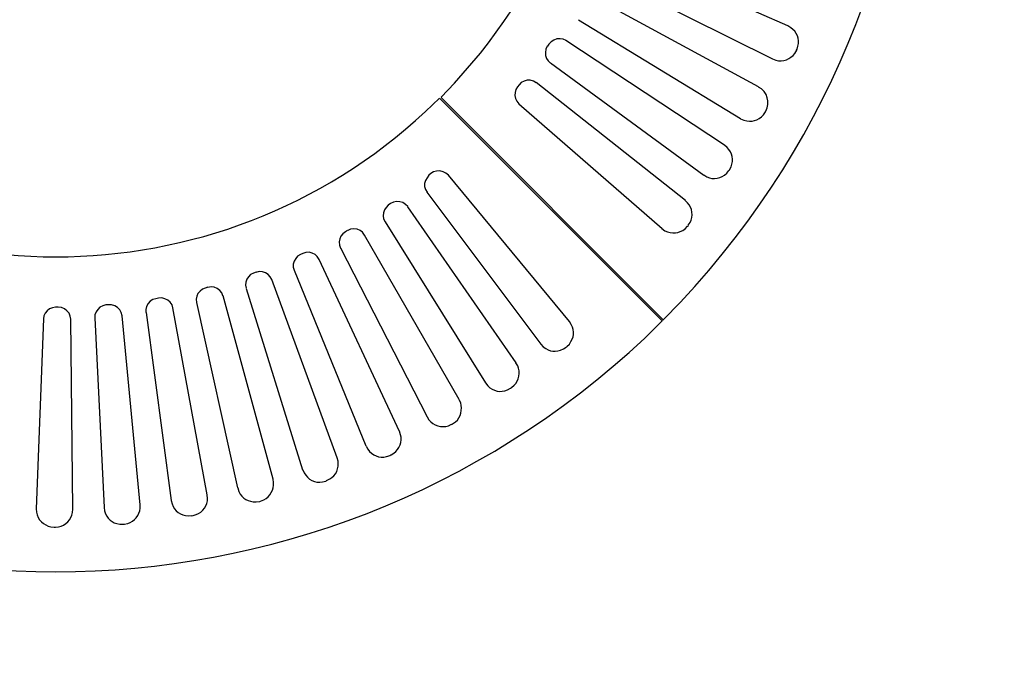
# Model space of a CAD drawing. Units: millimetres. Extents: x -185 to 205, y -143 to 145.
# Drawn here: x 89 to 165, y -88 to -37 of the extents above; entities that cross this region are included whole.
import ezdxf

# ---------------------------------------------------------------- set-up
doc = ezdxf.new("R2010")
doc.units = ezdxf.units.MM
doc.header["$MEASUREMENT"] = 0
doc.layers.add('Camada 1', color=7, linetype='Continuous')

msp = doc.modelspace()

# ---------------------------------------------------------------- linework, layer by layer
at = {"layer": 'Camada 1', "lineweight": 9}
msp.add_open_spline([(205.0091, -130.5631), (205.0091, -130.5631), (205.0091, 143.5453), (205.0091, 143.5453), (205.0091, 143.5453), (205.0091, 143.5453), (-185.0079, 143.5453), (-185.0079, 143.5453)], degree=3, knots=[0, 0, 0, 0, 0.3333333, 0.3333333, 0.3333333, 0.3333333, 1, 1, 1, 1], dxfattribs=at)
at = {"layer": 'Camada 1', "lineweight": 25}
for points, knots in [([(139.0114, -60.7342), (139.0114, -60.7342), (140.3449, -59.3795), (140.3449, -59.3795), (140.3449, -59.3795), (164.4978, -33.5954), (164.4978, 6.1493), (140.3449, 31.9335), (140.3449, 31.9335), (140.3449, 31.9335), (139.0114, 33.2881), (139.0114, 33.2881)], [0, 0, 0, 0, 0.25, 0.25, 0.25, 0.25, 0.5, 0.5, 0.5, 0.5, 1, 1, 1, 1]), ([(121.7817, -43.4834), (121.7817, -43.4834), (122.8189, -42.4039), (122.8189, -42.4039), (122.8189, -42.4039), (137.8335, -26.1853), (137.8335, -1.2608), (122.8189, 14.9578), (122.8189, 14.9578), (122.8189, 14.9578), (121.7817, 16.0373), (121.7817, 16.0373)], [0, 0, 0, 0, 0.25, 0.25, 0.25, 0.25, 0.5, 0.5, 0.5, 0.5, 1, 1, 1, 1]), ([(149.3831, -39.7792), (149.3831, -39.7792), (149.4466, -39.5252), (149.4466, -39.5252), (149.4466, -39.5252), (149.5831, -38.9798), (149.3732, -38.414), (148.8962, -38.1071), (148.8962, -38.1071), (148.8962, -38.1071), (148.6634, -37.9589), (148.6634, -37.9589)], [0, 0, 0, 0, 0.25, 0.25, 0.25, 0.25, 0.5, 0.5, 0.5, 0.5, 1, 1, 1, 1]), ([(130.0156, -39.5464), (130.0156, -39.5464), (129.9097, -39.7581), (129.9097, -39.7581), (129.9097, -39.7581), (129.9097, -39.7581), (129.8674, -40.0121), (129.8674, -40.0121), (129.8674, -40.0121), (129.8674, -40.0121), (129.8886, -40.2449), (129.8886, -40.2449), (129.8886, -40.2449), (129.8886, -40.2449), (129.9521, -40.4777), (129.9521, -40.4777), (129.9521, -40.4777), (129.9521, -40.4777), (130.0791, -40.6682), (130.0791, -40.6682), (130.0791, -40.6682), (130.0791, -40.6682), (130.2484, -40.8376), (130.2484, -40.8376)], [0, 0, 0, 0, 0.1428571, 0.1428571, 0.1428571, 0.1428571, 0.2857143, 0.2857143, 0.2857143, 0.2857143, 0.4285714, 0.4285714, 0.4285714, 0.4285714, 0.5714286, 0.5714286, 0.5714286, 0.5714286, 0.7142857, 0.7142857, 0.7142857, 0.7142857, 1, 1, 1, 1]), ([(131.4761, -39.1019), (131.4761, -39.1019), (131.2432, -38.9961), (131.2432, -38.9961), (131.2432, -38.9961), (131.2432, -38.9961), (131.0104, -38.9537), (131.0104, -38.9537), (131.0104, -38.9537), (131.0104, -38.9537), (130.7564, -38.9749), (130.7564, -38.9749), (130.7564, -38.9749), (130.7564, -38.9749), (130.5236, -39.0596), (130.5236, -39.0596), (130.5236, -39.0596), (130.5236, -39.0596), (130.3119, -39.1866), (130.3119, -39.1866), (130.3119, -39.1866), (130.3119, -39.1866), (130.1426, -39.3771), (130.1426, -39.3771)], [0, 0, 0, 0, 0.1428571, 0.1428571, 0.1428571, 0.1428571, 0.2857143, 0.2857143, 0.2857143, 0.2857143, 0.4285714, 0.4285714, 0.4285714, 0.4285714, 0.5714286, 0.5714286, 0.5714286, 0.5714286, 0.7142857, 0.7142857, 0.7142857, 0.7142857, 1, 1, 1, 1]), ([(147.4781, -40.5201), (147.4781, -40.5201), (147.7321, -40.6259), (147.7321, -40.6259), (147.7321, -40.6259), (148.3131, -40.7652), (148.8377, -40.5479), (149.2137, -40.0967), (149.2137, -40.0967), (149.2137, -40.0967), (149.3619, -39.8427), (149.3619, -39.8427)], [0, 0, 0, 0, 0.25, 0.25, 0.25, 0.25, 0.5, 0.5, 0.5, 0.5, 1, 1, 1, 1]), ([(127.7084, -42.6791), (127.7084, -42.6791), (127.5814, -42.8907), (127.5814, -42.8907), (127.5814, -42.8907), (127.5814, -42.8907), (127.5179, -43.1236), (127.5179, -43.1236), (127.5179, -43.1236), (127.5179, -43.1236), (127.4967, -43.3564), (127.4967, -43.3564), (127.4967, -43.3564), (127.4967, -43.3564), (127.5602, -43.5892), (127.5602, -43.5892), (127.5602, -43.5892), (127.5602, -43.5892), (127.6661, -43.8009), (127.6661, -43.8009), (127.6661, -43.8009), (127.6661, -43.8009), (127.8142, -43.9914), (127.8142, -43.9914)], [0, 0, 0, 0, 0.1428571, 0.1428571, 0.1428571, 0.1428571, 0.2857143, 0.2857143, 0.2857143, 0.2857143, 0.4285714, 0.4285714, 0.4285714, 0.4285714, 0.5714286, 0.5714286, 0.5714286, 0.5714286, 0.7142857, 0.7142857, 0.7142857, 0.7142857, 1, 1, 1, 1]), ([(129.1689, -42.3827), (129.1689, -42.3827), (128.9572, -42.2557), (128.9572, -42.2557), (128.9572, -42.2557), (128.9572, -42.2557), (128.7032, -42.171), (128.7032, -42.171), (128.7032, -42.171), (128.7032, -42.171), (128.4704, -42.171), (128.4704, -42.171), (128.4704, -42.171), (128.4704, -42.171), (128.2164, -42.2345), (128.2164, -42.2345), (128.2164, -42.2345), (128.2164, -42.2345), (128.0047, -42.3615), (128.0047, -42.3615), (128.0047, -42.3615), (128.0047, -42.3615), (127.8354, -42.5309), (127.8354, -42.5309)], [0, 0, 0, 0, 0.1428571, 0.1428571, 0.1428571, 0.1428571, 0.2857143, 0.2857143, 0.2857143, 0.2857143, 0.4285714, 0.4285714, 0.4285714, 0.4285714, 0.5714286, 0.5714286, 0.5714286, 0.5714286, 0.7142857, 0.7142857, 0.7142857, 0.7142857, 1, 1, 1, 1]), ([(146.9489, -44.5629), (146.9489, -44.5629), (147.0547, -44.3089), (147.0547, -44.3089), (147.0547, -44.3089), (147.0547, -44.3089), (147.1182, -44.0549), (147.1182, -44.0549), (147.1182, -44.0549), (147.1182, -44.0549), (147.1182, -43.7797), (147.1182, -43.7797), (147.1182, -43.7797), (147.1182, -43.7797), (147.0547, -43.5257), (147.0547, -43.5257), (147.0547, -43.5257), (147.0547, -43.5257), (146.9701, -43.2717), (146.9701, -43.2717), (146.9701, -43.2717), (146.9701, -43.2717), (146.8219, -43.0389), (146.8219, -43.0389), (146.8219, -43.0389), (146.8219, -43.0389), (146.6314, -42.8484), (146.6314, -42.8484), (146.6314, -42.8484), (146.6314, -42.8484), (146.3986, -42.7002), (146.3986, -42.7002)], [0, 0, 0, 0, 0.1111111, 0.1111111, 0.1111111, 0.1111111, 0.2222222, 0.2222222, 0.2222222, 0.2222222, 0.3333333, 0.3333333, 0.3333333, 0.3333333, 0.4444444, 0.4444444, 0.4444444, 0.4444444, 0.5555556, 0.5555556, 0.5555556, 0.5555556, 0.6666667, 0.6666667, 0.6666667, 0.6666667, 0.7777778, 0.7777778, 0.7777778, 0.7777778, 1, 1, 1, 1]), ([(62.1552, -43.5681), (62.1552, -43.5681), (63.2559, -44.6052), (63.2559, -44.6052), (63.2559, -44.6052), (79.3637, -59.6103), (104.4674, -59.6103), (120.5752, -44.6052), (120.5752, -44.6052), (120.5752, -44.6052), (121.6759, -43.5681), (121.6759, -43.5681)], [0, 0, 0, 0, 0.25, 0.25, 0.25, 0.25, 0.5, 0.5, 0.5, 0.5, 1, 1, 1, 1]), ([(145.0016, -45.1556), (145.0016, -45.1556), (145.2556, -45.2614), (145.2556, -45.2614), (145.2556, -45.2614), (145.8733, -45.4551), (146.3294, -45.3115), (146.7796, -44.8592), (146.7796, -44.8592), (146.7796, -44.8592), (146.9277, -44.6264), (146.9277, -44.6264)], [0, 0, 0, 0, 0.25, 0.25, 0.25, 0.25, 0.5, 0.5, 0.5, 0.5, 1, 1, 1, 1]), ([(144.1337, -49.1137), (144.1337, -49.1137), (144.2607, -48.8809), (144.2607, -48.8809), (144.2607, -48.8809), (144.4805, -48.3443), (144.3616, -47.7957), (143.9644, -47.3781), (143.9644, -47.3781), (143.9644, -47.3781), (143.7527, -47.2087), (143.7527, -47.2087)], [0, 0, 0, 0, 0.25, 0.25, 0.25, 0.25, 0.5, 0.5, 0.5, 0.5, 1, 1, 1, 1]), ([(120.8504, -49.5371), (120.8504, -49.5371), (120.7022, -49.7276), (120.7022, -49.7276), (120.7022, -49.7276), (120.7022, -49.7276), (120.5752, -49.9392), (120.5752, -49.9392), (120.5752, -49.9392), (120.5752, -49.9392), (120.5117, -50.1721), (120.5117, -50.1721), (120.5117, -50.1721), (120.5117, -50.1721), (120.5117, -50.4049), (120.5117, -50.4049), (120.5117, -50.4049), (120.5117, -50.4049), (120.5752, -50.6377), (120.5752, -50.6377), (120.5752, -50.6377), (120.5752, -50.6377), (120.7022, -50.8494), (120.7022, -50.8494)], [0, 0, 0, 0, 0.1428571, 0.1428571, 0.1428571, 0.1428571, 0.2857143, 0.2857143, 0.2857143, 0.2857143, 0.4285714, 0.4285714, 0.4285714, 0.4285714, 0.5714286, 0.5714286, 0.5714286, 0.5714286, 0.7142857, 0.7142857, 0.7142857, 0.7142857, 1, 1, 1, 1]), ([(122.3532, -49.5371), (122.3532, -49.5371), (122.1627, -49.3677), (122.1627, -49.3677), (122.1627, -49.3677), (122.1627, -49.3677), (121.9511, -49.2619), (121.9511, -49.2619), (121.9511, -49.2619), (121.9511, -49.2619), (121.6971, -49.1984), (121.6971, -49.1984), (121.6971, -49.1984), (121.6971, -49.1984), (121.4431, -49.2196), (121.4431, -49.2196), (121.4431, -49.2196), (121.4431, -49.2196), (121.2102, -49.2831), (121.2102, -49.2831), (121.2102, -49.2831), (121.2102, -49.2831), (120.9986, -49.4101), (120.9986, -49.4101)], [0, 0, 0, 0, 0.1428571, 0.1428571, 0.1428571, 0.1428571, 0.2857143, 0.2857143, 0.2857143, 0.2857143, 0.4285714, 0.4285714, 0.4285714, 0.4285714, 0.5714286, 0.5714286, 0.5714286, 0.5714286, 0.7142857, 0.7142857, 0.7142857, 0.7142857, 1, 1, 1, 1]), ([(142.1441, -49.5159), (142.1441, -49.5159), (142.3769, -49.6641), (142.3769, -49.6641), (142.3769, -49.6641), (142.9089, -49.9092), (143.5023, -49.7865), (143.9221, -49.3889), (143.9221, -49.3889), (143.9221, -49.3889), (144.0914, -49.1772), (144.0914, -49.1772)], [0, 0, 0, 0, 0.25, 0.25, 0.25, 0.25, 0.5, 0.5, 0.5, 0.5, 1, 1, 1, 1]), ([(117.6966, -51.8654), (117.6966, -51.8654), (117.5272, -52.0347), (117.5272, -52.0347), (117.5272, -52.0347), (117.5272, -52.0347), (117.4002, -52.2252), (117.4002, -52.2252), (117.4002, -52.2252), (117.4002, -52.2252), (117.3156, -52.458), (117.3156, -52.458), (117.3156, -52.458), (117.3156, -52.458), (117.2944, -52.6909), (117.2944, -52.6909), (117.2944, -52.6909), (117.2944, -52.6909), (117.3367, -52.9237), (117.3367, -52.9237), (117.3367, -52.9237), (117.3367, -52.9237), (117.4426, -53.1565), (117.4426, -53.1565)], [0, 0, 0, 0, 0.1428571, 0.1428571, 0.1428571, 0.1428571, 0.2857143, 0.2857143, 0.2857143, 0.2857143, 0.4285714, 0.4285714, 0.4285714, 0.4285714, 0.5714286, 0.5714286, 0.5714286, 0.5714286, 0.7142857, 0.7142857, 0.7142857, 0.7142857, 1, 1, 1, 1]), ([(119.1994, -51.9712), (119.1994, -51.9712), (119.0301, -51.8019), (119.0301, -51.8019), (119.0301, -51.8019), (119.0301, -51.8019), (118.8184, -51.6537), (118.8184, -51.6537), (118.8184, -51.6537), (118.8184, -51.6537), (118.5856, -51.5902), (118.5856, -51.5902), (118.5856, -51.5902), (118.5856, -51.5902), (118.3316, -51.5691), (118.3316, -51.5691), (118.3316, -51.5691), (118.3316, -51.5691), (118.0987, -51.6326), (118.0987, -51.6326), (118.0987, -51.6326), (118.0987, -51.6326), (117.8659, -51.7384), (117.8659, -51.7384)], [0, 0, 0, 0, 0.1428571, 0.1428571, 0.1428571, 0.1428571, 0.2857143, 0.2857143, 0.2857143, 0.2857143, 0.4285714, 0.4285714, 0.4285714, 0.4285714, 0.5714286, 0.5714286, 0.5714286, 0.5714286, 0.7142857, 0.7142857, 0.7142857, 0.7142857, 1, 1, 1, 1]), ([(140.9376, -53.4106), (140.9376, -53.4106), (141.0857, -53.1989), (141.0857, -53.1989), (141.0857, -53.1989), (141.3418, -52.7233), (141.2833, -52.0644), (140.8952, -51.6749), (140.8952, -51.6749), (140.8952, -51.6749), (140.7047, -51.4844), (140.7047, -51.4844)], [0, 0, 0, 0, 0.25, 0.25, 0.25, 0.25, 0.5, 0.5, 0.5, 0.5, 1, 1, 1, 1]), ([(114.3734, -53.9186), (114.3734, -53.9186), (114.1617, -54.0667), (114.1617, -54.0667), (114.1617, -54.0667), (114.1617, -54.0667), (114.0136, -54.2572), (114.0136, -54.2572), (114.0136, -54.2572), (114.0136, -54.2572), (113.9289, -54.4689), (113.9289, -54.4689), (113.9289, -54.4689), (113.9289, -54.4689), (113.8866, -54.7017), (113.8866, -54.7017), (113.8866, -54.7017), (113.8866, -54.7017), (113.9077, -54.9557), (113.9077, -54.9557), (113.9077, -54.9557), (113.9077, -54.9557), (113.9924, -55.1886), (113.9924, -55.1886)], [0, 0, 0, 0, 0.1428571, 0.1428571, 0.1428571, 0.1428571, 0.2857143, 0.2857143, 0.2857143, 0.2857143, 0.4285714, 0.4285714, 0.4285714, 0.4285714, 0.5714286, 0.5714286, 0.5714286, 0.5714286, 0.7142857, 0.7142857, 0.7142857, 0.7142857, 1, 1, 1, 1]), ([(115.8551, -54.1725), (115.8551, -54.1725), (115.7069, -53.9609), (115.7069, -53.9609), (115.7069, -53.9609), (115.7069, -53.9609), (115.5164, -53.8127), (115.5164, -53.8127), (115.5164, -53.8127), (115.5164, -53.8127), (115.2836, -53.728), (115.2836, -53.728), (115.2836, -53.728), (115.2836, -53.728), (115.0296, -53.6857), (115.0296, -53.6857), (115.0296, -53.6857), (115.0296, -53.6857), (114.7756, -53.728), (114.7756, -53.728), (114.7756, -53.728), (114.7756, -53.728), (114.5639, -53.8127), (114.5639, -53.8127)], [0, 0, 0, 0, 0.1428571, 0.1428571, 0.1428571, 0.1428571, 0.2857143, 0.2857143, 0.2857143, 0.2857143, 0.4285714, 0.4285714, 0.4285714, 0.4285714, 0.5714286, 0.5714286, 0.5714286, 0.5714286, 0.7142857, 0.7142857, 0.7142857, 0.7142857, 1, 1, 1, 1]), ([(138.9056, -53.6646), (138.9056, -53.6646), (139.1384, -53.8339), (139.1384, -53.8339), (139.1384, -53.8339), (139.6873, -54.1221), (140.2133, -54.0431), (140.7047, -53.6857), (140.7047, -53.6857), (140.7047, -53.6857), (140.8952, -53.4741), (140.8952, -53.4741)], [0, 0, 0, 0, 0.25, 0.25, 0.25, 0.25, 0.5, 0.5, 0.5, 0.5, 1, 1, 1, 1]), ([(110.8809, -55.6754), (110.8809, -55.6754), (110.6692, -55.8024), (110.6692, -55.8024), (110.6692, -55.8024), (110.6692, -55.8024), (110.5211, -55.9929), (110.5211, -55.9929), (110.5211, -55.9929), (110.5211, -55.9929), (110.3941, -56.2046), (110.3941, -56.2046), (110.3941, -56.2046), (110.3941, -56.2046), (110.3306, -56.4374), (110.3306, -56.4374), (110.3306, -56.4374), (110.3306, -56.4374), (110.3306, -56.6702), (110.3306, -56.6702), (110.3306, -56.6702), (110.3306, -56.6702), (110.3941, -56.9031), (110.3941, -56.9031)], [0, 0, 0, 0, 0.1428571, 0.1428571, 0.1428571, 0.1428571, 0.2857143, 0.2857143, 0.2857143, 0.2857143, 0.4285714, 0.4285714, 0.4285714, 0.4285714, 0.5714286, 0.5714286, 0.5714286, 0.5714286, 0.7142857, 0.7142857, 0.7142857, 0.7142857, 1, 1, 1, 1]), ([(112.3414, -56.0564), (112.3414, -56.0564), (112.1932, -55.8447), (112.1932, -55.8447), (112.1932, -55.8447), (112.1932, -55.8447), (112.0239, -55.6754), (112.0239, -55.6754), (112.0239, -55.6754), (112.0239, -55.6754), (111.7911, -55.5695), (111.7911, -55.5695), (111.7911, -55.5695), (111.7911, -55.5695), (111.5582, -55.506), (111.5582, -55.506), (111.5582, -55.506), (111.5582, -55.506), (111.3042, -55.5272), (111.3042, -55.5272), (111.3042, -55.5272), (111.3042, -55.5272), (111.0714, -55.5907), (111.0714, -55.5907)], [0, 0, 0, 0, 0.1428571, 0.1428571, 0.1428571, 0.1428571, 0.2857143, 0.2857143, 0.2857143, 0.2857143, 0.4285714, 0.4285714, 0.4285714, 0.4285714, 0.5714286, 0.5714286, 0.5714286, 0.5714286, 0.7142857, 0.7142857, 0.7142857, 0.7142857, 1, 1, 1, 1]), ([(107.2402, -57.1359), (107.2402, -57.1359), (107.0286, -57.2417), (107.0286, -57.2417), (107.0286, -57.2417), (107.0286, -57.2417), (106.8592, -57.4111), (106.8592, -57.4111), (106.8592, -57.4111), (106.8592, -57.4111), (106.7322, -57.6016), (106.7322, -57.6016), (106.7322, -57.6016), (106.7322, -57.6016), (106.6476, -57.8344), (106.6476, -57.8344), (106.6476, -57.8344), (106.6476, -57.8344), (106.6264, -58.0672), (106.6264, -58.0672), (106.6264, -58.0672), (106.6264, -58.0672), (106.6687, -58.3001), (106.6687, -58.3001)], [0, 0, 0, 0, 0.1428571, 0.1428571, 0.1428571, 0.1428571, 0.2857143, 0.2857143, 0.2857143, 0.2857143, 0.4285714, 0.4285714, 0.4285714, 0.4285714, 0.5714286, 0.5714286, 0.5714286, 0.5714286, 0.7142857, 0.7142857, 0.7142857, 0.7142857, 1, 1, 1, 1]), ([(108.6584, -57.6227), (108.6584, -57.6227), (108.5526, -57.4111), (108.5526, -57.4111), (108.5526, -57.4111), (108.5526, -57.4111), (108.3832, -57.2206), (108.3832, -57.2206), (108.3832, -57.2206), (108.3832, -57.2206), (108.1716, -57.0936), (108.1716, -57.0936), (108.1716, -57.0936), (108.1716, -57.0936), (107.9387, -57.0301), (107.9387, -57.0301), (107.9387, -57.0301), (107.9387, -57.0301), (107.6847, -57.0089), (107.6847, -57.0089), (107.6847, -57.0089), (107.6847, -57.0089), (107.4307, -57.0724), (107.4307, -57.0724)], [0, 0, 0, 0, 0.1428571, 0.1428571, 0.1428571, 0.1428571, 0.2857143, 0.2857143, 0.2857143, 0.2857143, 0.4285714, 0.4285714, 0.4285714, 0.4285714, 0.5714286, 0.5714286, 0.5714286, 0.5714286, 0.7142857, 0.7142857, 0.7142857, 0.7142857, 1, 1, 1, 1]), ([(103.5149, -58.2789), (103.5149, -58.2789), (103.3032, -58.3636), (103.3032, -58.3636), (103.3032, -58.3636), (103.3032, -58.3636), (103.1127, -58.5117), (103.1127, -58.5117), (103.1127, -58.5117), (103.1127, -58.5117), (102.9434, -58.7022), (102.9434, -58.7022), (102.9434, -58.7022), (102.9434, -58.7022), (102.8587, -58.9139), (102.8587, -58.9139), (102.8587, -58.9139), (102.8587, -58.9139), (102.8164, -59.1467), (102.8164, -59.1467), (102.8164, -59.1467), (102.8164, -59.1467), (102.8376, -59.4007), (102.8376, -59.4007)], [0, 0, 0, 0, 0.1428571, 0.1428571, 0.1428571, 0.1428571, 0.2857143, 0.2857143, 0.2857143, 0.2857143, 0.4285714, 0.4285714, 0.4285714, 0.4285714, 0.5714286, 0.5714286, 0.5714286, 0.5714286, 0.7142857, 0.7142857, 0.7142857, 0.7142857, 1, 1, 1, 1]), ([(104.8696, -58.8927), (104.8696, -58.8927), (104.7849, -58.6599), (104.7849, -58.6599), (104.7849, -58.6599), (104.7849, -58.6599), (104.6367, -58.4694), (104.6367, -58.4694), (104.6367, -58.4694), (104.6367, -58.4694), (104.4251, -58.3212), (104.4251, -58.3212), (104.4251, -58.3212), (104.4251, -58.3212), (104.1922, -58.2154), (104.1922, -58.2154), (104.1922, -58.2154), (104.1922, -58.2154), (103.9594, -58.1942), (103.9594, -58.1942), (103.9594, -58.1942), (103.9594, -58.1942), (103.7054, -58.2366), (103.7054, -58.2366)], [0, 0, 0, 0, 0.1428571, 0.1428571, 0.1428571, 0.1428571, 0.2857143, 0.2857143, 0.2857143, 0.2857143, 0.4285714, 0.4285714, 0.4285714, 0.4285714, 0.5714286, 0.5714286, 0.5714286, 0.5714286, 0.7142857, 0.7142857, 0.7142857, 0.7142857, 1, 1, 1, 1]), ([(99.6837, -59.1044), (99.6837, -59.1044), (99.4509, -59.1679), (99.4509, -59.1679), (99.4509, -59.1679), (99.4509, -59.1679), (99.2392, -59.2949), (99.2392, -59.2949), (99.2392, -59.2949), (99.2392, -59.2949), (99.0911, -59.4854), (99.0911, -59.4854), (99.0911, -59.4854), (99.0911, -59.4854), (98.9641, -59.697), (98.9641, -59.697), (98.9641, -59.697), (98.9641, -59.697), (98.9006, -59.9299), (98.9006, -59.9299), (98.9006, -59.9299), (98.9006, -59.9299), (98.9006, -60.1627), (98.9006, -60.1627)], [0, 0, 0, 0, 0.1428571, 0.1428571, 0.1428571, 0.1428571, 0.2857143, 0.2857143, 0.2857143, 0.2857143, 0.4285714, 0.4285714, 0.4285714, 0.4285714, 0.5714286, 0.5714286, 0.5714286, 0.5714286, 0.7142857, 0.7142857, 0.7142857, 0.7142857, 1, 1, 1, 1]), ([(100.9961, -59.8241), (100.9961, -59.8241), (100.9326, -59.5912), (100.9326, -59.5912), (100.9326, -59.5912), (100.9326, -59.5912), (100.7844, -59.3796), (100.7844, -59.3796), (100.7844, -59.3796), (100.7844, -59.3796), (100.6151, -59.2102), (100.6151, -59.2102), (100.6151, -59.2102), (100.6151, -59.2102), (100.3822, -59.1044), (100.3822, -59.1044), (100.3822, -59.1044), (100.3822, -59.1044), (100.1494, -59.0409), (100.1494, -59.0409), (100.1494, -59.0409), (100.1494, -59.0409), (99.8954, -59.0621), (99.8954, -59.0621)], [0, 0, 0, 0, 0.1428571, 0.1428571, 0.1428571, 0.1428571, 0.2857143, 0.2857143, 0.2857143, 0.2857143, 0.4285714, 0.4285714, 0.4285714, 0.4285714, 0.5714286, 0.5714286, 0.5714286, 0.5714286, 0.7142857, 0.7142857, 0.7142857, 0.7142857, 1, 1, 1, 1]), ([(91.8944, -59.7606), (91.8944, -59.7606), (91.6616, -59.8029), (91.6616, -59.8029), (91.6616, -59.8029), (91.6616, -59.8029), (91.4499, -59.8876), (91.4499, -59.8876), (91.4499, -59.8876), (91.4499, -59.8876), (91.2594, -60.0357), (91.2594, -60.0357), (91.2594, -60.0357), (91.2594, -60.0357), (91.0901, -60.2262), (91.0901, -60.2262), (91.0901, -60.2262), (91.0901, -60.2262), (91.0054, -60.4379), (91.0054, -60.4379), (91.0054, -60.4379), (91.0054, -60.4379), (90.9631, -60.6707), (90.9631, -60.6707)], [0, 0, 0, 0, 0.1428571, 0.1428571, 0.1428571, 0.1428571, 0.2857143, 0.2857143, 0.2857143, 0.2857143, 0.4285714, 0.4285714, 0.4285714, 0.4285714, 0.5714286, 0.5714286, 0.5714286, 0.5714286, 0.7142857, 0.7142857, 0.7142857, 0.7142857, 1, 1, 1, 1]), ([(93.0797, -60.6919), (93.0797, -60.6919), (93.0374, -60.459), (93.0374, -60.459), (93.0374, -60.459), (93.0374, -60.459), (92.9527, -60.2262), (92.9527, -60.2262), (92.9527, -60.2262), (92.9527, -60.2262), (92.7834, -60.0357), (92.7834, -60.0357), (92.7834, -60.0357), (92.7834, -60.0357), (92.5929, -59.8875), (92.5929, -59.8875), (92.5929, -59.8875), (92.5929, -59.8875), (92.3601, -59.7817), (92.3601, -59.7817), (92.3601, -59.7817), (92.3601, -59.7817), (92.1061, -59.7605), (92.1061, -59.7605)], [0, 0, 0, 0, 0.1428571, 0.1428571, 0.1428571, 0.1428571, 0.2857143, 0.2857143, 0.2857143, 0.2857143, 0.4285714, 0.4285714, 0.4285714, 0.4285714, 0.5714286, 0.5714286, 0.5714286, 0.5714286, 0.7142857, 0.7142857, 0.7142857, 0.7142857, 1, 1, 1, 1]), ([(95.8102, -59.5912), (95.8102, -59.5912), (95.5774, -59.6547), (95.5774, -59.6547), (95.5774, -59.6547), (95.5774, -59.6547), (95.3446, -59.7605), (95.3446, -59.7605), (95.3446, -59.7605), (95.3446, -59.7605), (95.1752, -59.9299), (95.1752, -59.9299), (95.1752, -59.9299), (95.1752, -59.9299), (95.0482, -60.1204), (95.0482, -60.1204), (95.0482, -60.1204), (95.0482, -60.1204), (94.9636, -60.3532), (94.9636, -60.3532), (94.9636, -60.3532), (94.9636, -60.3532), (94.9424, -60.586), (94.9424, -60.586)], [0, 0, 0, 0, 0.1428571, 0.1428571, 0.1428571, 0.1428571, 0.2857143, 0.2857143, 0.2857143, 0.2857143, 0.4285714, 0.4285714, 0.4285714, 0.4285714, 0.5714286, 0.5714286, 0.5714286, 0.5714286, 0.7142857, 0.7142857, 0.7142857, 0.7142857, 1, 1, 1, 1]), ([(97.0591, -60.4379), (97.0591, -60.4379), (96.9956, -60.1839), (96.9956, -60.1839), (96.9956, -60.1839), (96.9956, -60.1839), (96.8897, -59.9722), (96.8897, -59.9722), (96.8897, -59.9722), (96.8897, -59.9722), (96.7204, -59.7817), (96.7204, -59.7817), (96.7204, -59.7817), (96.7204, -59.7817), (96.5087, -59.6547), (96.5087, -59.6547), (96.5087, -59.6547), (96.5087, -59.6547), (96.2547, -59.5912), (96.2547, -59.5912), (96.2547, -59.5912), (96.2547, -59.5912), (96.0219, -59.5701), (96.0219, -59.5701)], [0, 0, 0, 0, 0.1428571, 0.1428571, 0.1428571, 0.1428571, 0.2857143, 0.2857143, 0.2857143, 0.2857143, 0.4285714, 0.4285714, 0.4285714, 0.4285714, 0.5714286, 0.5714286, 0.5714286, 0.5714286, 0.7142857, 0.7142857, 0.7142857, 0.7142857, 1, 1, 1, 1]), ([(44.9044, -60.8189), (44.9044, -60.8189), (46.2591, -62.1524), (46.2591, -62.1524), (46.2591, -62.1524), (72.0429, -86.3053), (111.7882, -86.3053), (137.5721, -62.1524), (137.5721, -62.1524), (137.5721, -62.1524), (138.9267, -60.8189), (138.9267, -60.8189)], [0, 0, 0, 0, 0.25, 0.25, 0.25, 0.25, 0.5, 0.5, 0.5, 0.5, 1, 1, 1, 1]), ([(131.5396, -62.8086), (131.5396, -62.8086), (131.7301, -62.6181), (131.7301, -62.6181), (131.7301, -62.6181), (132.0941, -62.1072), (132.1664, -61.6641), (131.8782, -61.0941), (131.8782, -61.0941), (131.8782, -61.0941), (131.7301, -60.8824), (131.7301, -60.8824)], [0, 0, 0, 0, 0.25, 0.25, 0.25, 0.25, 0.5, 0.5, 0.5, 0.5, 1, 1, 1, 1]), ([(129.5076, -62.6181), (129.5076, -62.6181), (129.6981, -62.8297), (129.6981, -62.8297), (129.6981, -62.8297), (130.2738, -63.2291), (130.6128, -63.2837), (131.2644, -62.9991), (131.2644, -62.9991), (131.2644, -62.9991), (131.4761, -62.8509), (131.4761, -62.8509)], [0, 0, 0, 0, 0.25, 0.25, 0.25, 0.25, 0.5, 0.5, 0.5, 0.5, 1, 1, 1, 1]), ([(127.2427, -65.9836), (127.2427, -65.9836), (127.4544, -65.8142), (127.4544, -65.8142), (127.4544, -65.8142), (127.8142, -65.4572), (127.9546, -64.7746), (127.7296, -64.3114), (127.7296, -64.3114), (127.7296, -64.3114), (127.5814, -64.0786), (127.5814, -64.0786)], [0, 0, 0, 0, 0.25, 0.25, 0.25, 0.25, 0.5, 0.5, 0.5, 0.5, 1, 1, 1, 1]), ([(125.2319, -65.6237), (125.2319, -65.6237), (125.4012, -65.8565), (125.4012, -65.8565), (125.4012, -65.8565), (125.8545, -66.2905), (126.3601, -66.3921), (126.9464, -66.174), (126.9464, -66.174), (126.9464, -66.174), (127.1792, -66.0259), (127.1792, -66.0259)], [0, 0, 0, 0, 0.25, 0.25, 0.25, 0.25, 0.5, 0.5, 0.5, 0.5, 1, 1, 1, 1]), ([(122.6707, -68.7987), (122.6707, -68.7987), (122.9036, -68.6505), (122.9036, -68.6505), (122.9036, -68.6505), (123.3371, -68.2914), (123.4504, -67.6956), (123.3057, -67.1689), (123.3057, -67.1689), (123.3057, -67.1689), (123.1787, -66.936), (123.1787, -66.936)], [0, 0, 0, 0, 0.25, 0.25, 0.25, 0.25, 0.5, 0.5, 0.5, 0.5, 1, 1, 1, 1]), ([(120.7022, -68.2696), (120.7022, -68.2696), (120.8504, -68.5024), (120.8504, -68.5024), (120.8504, -68.5024), (121.1453, -68.894), (121.89, -69.1504), (122.3532, -68.9469), (122.3532, -68.9469), (122.3532, -68.9469), (122.6072, -68.8199), (122.6072, -68.8199)], [0, 0, 0, 0, 0.25, 0.25, 0.25, 0.25, 0.5, 0.5, 0.5, 0.5, 1, 1, 1, 1]), ([(117.9082, -71.2117), (117.9082, -71.2117), (118.1199, -71.0636), (118.1199, -71.0636), (118.1199, -71.0636), (118.5849, -70.7909), (118.7775, -70.1488), (118.6491, -69.6454), (118.6491, -69.6454), (118.6491, -69.6454), (118.5644, -69.3702), (118.5644, -69.3702)], [0, 0, 0, 0, 0.25, 0.25, 0.25, 0.25, 0.5, 0.5, 0.5, 0.5, 1, 1, 1, 1]), ([(115.9821, -70.5344), (115.9821, -70.5344), (116.1091, -70.7672), (116.1091, -70.7672), (116.1091, -70.7672), (116.4379, -71.2664), (116.9921, -71.477), (117.5696, -71.3387), (117.5696, -71.3387), (117.5696, -71.3387), (117.8447, -71.2541), (117.8447, -71.2541)], [0, 0, 0, 0, 0.25, 0.25, 0.25, 0.25, 0.5, 0.5, 0.5, 0.5, 1, 1, 1, 1]), ([(112.9129, -73.2014), (112.9129, -73.2014), (113.1669, -73.0744), (113.1669, -73.0744), (113.1669, -73.0744), (113.6297, -72.8405), (113.901, -72.1956), (113.8019, -71.6986), (113.8019, -71.6986), (113.8019, -71.6986), (113.7384, -71.4446), (113.7384, -71.4446)], [0, 0, 0, 0, 0.25, 0.25, 0.25, 0.25, 0.5, 0.5, 0.5, 0.5, 1, 1, 1, 1]), ([(111.0714, -72.3547), (111.0714, -72.3547), (111.1772, -72.6087), (111.1772, -72.6087), (111.1772, -72.6087), (111.4725, -73.1104), (112.0115, -73.412), (112.5954, -73.3072), (112.5954, -73.3072), (112.5954, -73.3072), (112.8494, -73.2437), (112.8494, -73.2437)], [0, 0, 0, 0, 0.25, 0.25, 0.25, 0.25, 0.5, 0.5, 0.5, 0.5, 1, 1, 1, 1]), ([(107.7906, -74.7889), (107.7906, -74.7889), (108.0446, -74.6831), (108.0446, -74.6831), (108.0446, -74.6831), (108.5469, -74.4439), (108.8376, -73.8971), (108.8066, -73.3496), (108.8066, -73.3496), (108.8066, -73.3496), (108.7642, -73.0956), (108.7642, -73.0956)], [0, 0, 0, 0, 0.25, 0.25, 0.25, 0.25, 0.5, 0.5, 0.5, 0.5, 1, 1, 1, 1]), ([(106.0337, -73.7729), (106.0337, -73.7729), (106.1184, -74.0481), (106.1184, -74.0481), (106.1184, -74.0481), (106.3752, -74.6146), (106.8483, -74.846), (107.4519, -74.8524), (107.4519, -74.8524), (107.4519, -74.8524), (107.7271, -74.8101), (107.7271, -74.8101)], [0, 0, 0, 0, 0.25, 0.25, 0.25, 0.25, 0.5, 0.5, 0.5, 0.5, 1, 1, 1, 1]), ([(100.8691, -74.7466), (100.8691, -74.7466), (100.9326, -75.0006), (100.9326, -75.0006), (100.9326, -75.0006), (101.1153, -75.5897), (101.6078, -75.8892), (102.2026, -75.9319), (102.2026, -75.9319), (102.2026, -75.9319), (102.4777, -75.9107), (102.4777, -75.9107)], [0, 0, 0, 0, 0.25, 0.25, 0.25, 0.25, 0.5, 0.5, 0.5, 0.5, 1, 1, 1, 1]), ([(102.5624, -75.9107), (102.5624, -75.9107), (102.8164, -75.826), (102.8164, -75.826), (102.8164, -75.826), (103.311, -75.6673), (103.7156, -75.1029), (103.6842, -74.5772), (103.6842, -74.5772), (103.6842, -74.5772), (103.6631, -74.302), (103.6631, -74.302)], [0, 0, 0, 0, 0.25, 0.25, 0.25, 0.25, 0.5, 0.5, 0.5, 0.5, 1, 1, 1, 1]), ([(90.4127, -75.3816), (90.4127, -75.3816), (90.4339, -75.6567), (90.4339, -75.6567), (90.4339, -75.6567), (90.508, -76.2201), (90.9874, -76.6713), (91.5346, -76.7786), (91.5346, -76.7786), (91.5346, -76.7786), (91.8097, -76.7997), (91.8097, -76.7997)], [0, 0, 0, 0, 0.25, 0.25, 0.25, 0.25, 0.5, 0.5, 0.5, 0.5, 1, 1, 1, 1]), ([(91.8944, -76.7997), (91.8944, -76.7997), (92.1484, -76.7786), (92.1484, -76.7786), (92.1484, -76.7786), (92.71, -76.6889), (93.0942, -76.2039), (93.2279, -75.6779), (93.2279, -75.6779), (93.2279, -75.6779), (93.2491, -75.4027), (93.2491, -75.4027)], [0, 0, 0, 0, 0.25, 0.25, 0.25, 0.25, 0.5, 0.5, 0.5, 0.5, 1, 1, 1, 1]), ([(95.6621, -75.2757), (95.6621, -75.2757), (95.7044, -75.5509), (95.7044, -75.5509), (95.7044, -75.5509), (95.9048, -76.1686), (96.2424, -76.4762), (96.8897, -76.588), (96.8897, -76.588), (96.8897, -76.588), (97.1649, -76.588), (97.1649, -76.588)], [0, 0, 0, 0, 0.25, 0.25, 0.25, 0.25, 0.5, 0.5, 0.5, 0.5, 1, 1, 1, 1]), ([(97.2284, -76.5881), (97.2284, -76.5881), (97.5036, -76.5246), (97.5036, -76.5246), (97.5036, -76.5246), (98.0267, -76.369), (98.4162, -75.8779), (98.4772, -75.3392), (98.4772, -75.3392), (98.4772, -75.3392), (98.4772, -75.0852), (98.4772, -75.0852)], [0, 0, 0, 0, 0.25, 0.25, 0.25, 0.25, 0.5, 0.5, 0.5, 0.5, 1, 1, 1, 1])]:
    msp.add_open_spline(points, degree=3, knots=knots, dxfattribs=at)
for points in [[(148.6634, -37.9589), (148.6634, -37.9589), (135.1802, -32.0534), (135.1802, -32.0534)], [(134.2912, -33.9584), (134.2912, -33.9584), (147.4781, -40.52), (147.4781, -40.52)], [(146.3986, -42.6791), (146.3986, -42.6791), (133.4657, -35.6517), (133.4657, -35.6517)], [(132.4286, -37.4932), (132.4286, -37.4932), (145.0016, -45.1344), (145.0016, -45.1344)], [(130.1426, -39.3771), (130.1426, -39.3771), (130.0367, -39.5464), (130.0367, -39.5464)], [(143.7527, -47.2087), (143.7527, -47.2087), (131.4549, -39.1019), (131.4549, -39.1019)], [(149.3407, -39.8427), (149.3407, -39.8427), (149.3831, -39.7792), (149.3831, -39.7792)], [(130.2696, -40.8376), (130.2696, -40.8376), (142.1441, -49.5371), (142.1441, -49.5371)], [(127.8354, -42.5309), (127.8354, -42.5309), (127.7084, -42.679), (127.7084, -42.679)], [(140.7259, -51.4844), (140.7259, -51.4844), (129.1689, -42.3616), (129.1689, -42.3616)], [(138.9479, -60.8401), (138.9479, -60.8401), (121.6971, -43.5892), (121.6971, -43.5892)], [(121.7817, -43.5046), (121.7817, -43.5046), (139.0326, -60.7554), (139.0326, -60.7554)], [(127.8142, -43.9914), (127.8142, -43.9914), (138.9267, -53.6646), (138.9267, -53.6646)], [(146.9277, -44.6264), (146.9277, -44.6264), (146.9489, -44.5629), (146.9489, -44.5629)], [(120.9986, -49.41), (120.9986, -49.41), (120.8504, -49.537), (120.8504, -49.537)], [(131.7301, -60.8612), (131.7301, -60.8612), (122.3532, -49.5371), (122.3532, -49.5371)], [(144.1126, -49.1772), (144.1126, -49.1772), (144.1337, -49.1137), (144.1337, -49.1137)], [(120.6811, -50.8494), (120.6811, -50.8494), (129.5076, -62.618), (129.5076, -62.618)], [(117.8659, -51.7384), (117.8659, -51.7384), (117.6966, -51.8654), (117.6966, -51.8654)], [(127.6026, -64.0786), (127.6026, -64.0786), (119.1994, -51.9924), (119.1994, -51.9924)], [(117.4426, -53.1565), (117.4426, -53.1565), (125.2319, -65.6237), (125.2319, -65.6237)], [(114.5427, -53.8127), (114.5427, -53.8127), (114.3734, -53.9185), (114.3734, -53.9185)], [(123.1787, -66.9149), (123.1787, -66.9149), (115.8551, -54.1725), (115.8551, -54.1725)], [(140.8952, -53.4741), (140.8952, -53.4741), (140.9587, -53.4317), (140.9587, -53.4317)], [(111.0714, -55.5907), (111.0714, -55.5907), (110.8809, -55.6754), (110.8809, -55.6754)], [(113.9924, -55.1674), (113.9924, -55.1674), (120.7022, -68.2695), (120.7022, -68.2695)], [(118.5644, -69.3914), (118.5644, -69.3914), (112.3414, -56.0564), (112.3414, -56.0564)], [(107.4519, -57.0512), (107.4519, -57.0512), (107.2402, -57.1359), (107.2402, -57.1359)], [(110.3941, -56.903), (110.3941, -56.903), (115.9609, -70.5132), (115.9609, -70.5132)], [(113.7384, -71.4446), (113.7384, -71.4446), (108.6584, -57.6227), (108.6584, -57.6227)], [(103.7054, -58.2154), (103.7054, -58.2154), (103.5149, -58.2789), (103.5149, -58.2789)], [(106.6687, -58.3212), (106.6687, -58.3212), (111.0502, -72.3547), (111.0502, -72.3547)], [(99.8954, -59.0621), (99.8954, -59.0621), (99.6837, -59.1044), (99.6837, -59.1044)], [(102.8376, -59.4007), (102.8376, -59.4007), (106.0126, -73.7729), (106.0126, -73.7729)], [(108.7642, -73.0956), (108.7642, -73.0956), (104.8907, -58.8927), (104.8907, -58.8927)], [(92.1061, -59.7606), (92.1061, -59.7606), (91.8944, -59.7606), (91.8944, -59.7606)], [(96.0219, -59.5701), (96.0219, -59.5701), (95.8102, -59.5912), (95.8102, -59.5912)], [(98.9217, -60.1627), (98.9217, -60.1627), (100.8691, -74.7465), (100.8691, -74.7465)], [(103.6631, -74.3021), (103.6631, -74.3021), (100.9961, -59.8241), (100.9961, -59.8241)], [(90.9631, -60.6707), (90.9631, -60.6707), (90.4127, -75.3816), (90.4127, -75.3816)], [(93.2491, -75.4239), (93.2491, -75.4239), (93.0797, -60.6919), (93.0797, -60.6919)], [(94.9424, -60.5861), (94.9424, -60.5861), (95.6621, -75.2969), (95.6621, -75.2969)], [(98.4772, -75.0852), (98.4772, -75.0852), (97.0591, -60.4379), (97.0591, -60.4379)], [(131.4972, -62.8509), (131.4972, -62.8509), (131.5607, -62.8085), (131.5607, -62.8085)], [(127.1792, -66.0259), (127.1792, -66.0259), (127.2427, -65.9835), (127.2427, -65.9835)], [(122.6072, -68.8411), (122.6072, -68.8411), (122.6919, -68.7987), (122.6919, -68.7987)], [(117.8236, -71.2541), (117.8236, -71.2541), (117.8871, -71.2117), (117.8871, -71.2117)], [(112.8494, -73.2437), (112.8494, -73.2437), (112.9129, -73.2225), (112.9129, -73.2225)], [(107.7271, -74.8101), (107.7271, -74.8101), (107.7906, -74.7889), (107.7906, -74.7889)], [(102.4777, -75.9319), (102.4777, -75.9319), (102.5624, -75.9107), (102.5624, -75.9107)], [(91.8097, -76.8209), (91.8097, -76.8209), (91.8944, -76.8209), (91.8944, -76.8209)], [(97.1649, -76.5881), (97.1649, -76.5881), (97.2496, -76.5881), (97.2496, -76.5881)]]:
    msp.add_open_spline(points, degree=3, dxfattribs=at)

doc.saveas('drawing.dxf')
